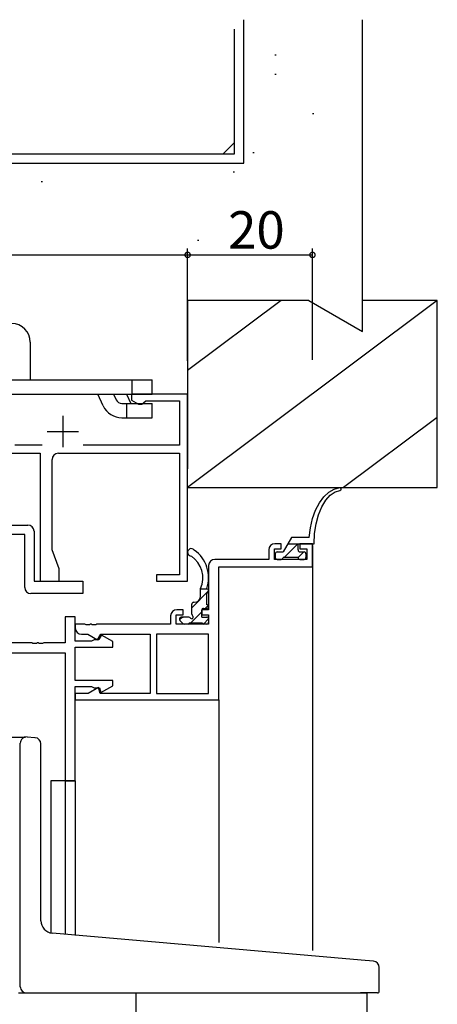
# Model space of a CAD drawing. Extents: x 0 to 1133, y 0 to 806.
# Drawn here: x 210 to 277, y 539 to 697 of the extents above; entities that cross this region are included whole.
import ezdxf

# ---------------------------------------------------------------- set-up
doc = ezdxf.new("R2010")
doc.units = 0
for name, color, linetype in [('YKK_11', 7, 'CONTINUOUS'), ('YKK_12', 2, 'CONTINUOUS'), ('YKK_13', 4, 'CONTINUOUS'), ('YKK_D', 6, 'CONTINUOUS'), ('YSS_K', 3, 'CONTINUOUS')]:
    doc.layers.add(name, color=color, linetype=linetype)
doc.styles.get("Standard").update_dxf_attribs({"font": 'ROMANS.SHX', "bigfont": 'EXTFONT.SHX'})

msp = doc.modelspace()

# ---------------------------------------------------------------- linework, layer by layer
at = {"layer": 'YKK_11', "color": 0, "linetype": 'ByBlock', "lineweight": -2}
for p, q in [((237, 637), (228, 637)), ((228, 637), (228, 636)), ((237, 607), (237, 637)), ((228, 636), (229.13, 635.35)), ((229.13, 635.35), (229.7, 635.35)), ((229.7, 635.35), (230, 635.63)), ((230, 635.63), (230.3, 635.9)), ((230.3, 635.9), (235.7, 635.9)), ((235.7, 635.9), (235.7, 628.8)), ((213.72, 628.8), (209.3, 628.8)), ((235.7, 628.8), (220.29, 628.8)), ((205, 627.5), (213.4, 627.5)), ((213.4, 627.5), (213.4, 607)), ((216.3, 627.5), (235.7, 627.5)), ((235.7, 627.5), (235.7, 608)), ((215.3, 612.02), (215.3, 626.5)), ((206.47, 616), (211.4, 616)), ((210.9, 614.5), (200.7, 614.5)), ((210.9, 606), (210.9, 614.5)), ((212.4, 615), (212.4, 607)), ((252, 613), (251, 613)), ((252, 612.2), (252, 613)), ((257, 613), (255, 613)), ((255, 613), (255, 612.2)), ((257, 609.3), (257, 613)), ((216.4, 609), (215.3, 612.02)), ((250, 612), (250, 610.5)), ((250.9, 610.5), (250.9, 612.2)), ((250.9, 612.2), (252, 612.2)), ((255, 612.2), (256.1, 612.2)), ((256.1, 612.2), (256.1, 610.5)), ((240.37, 609.5), (240.37, 602.43)), ((250, 610.5), (241.37, 610.5)), ((242, 588), (242, 609.3)), ((242, 609.3), (257, 609.3)), ((256.1, 610.5), (250.9, 610.5)), ((216.4, 607), (216.4, 609)), ((235.7, 608), (232, 608)), ((232, 608), (232, 607)), ((212.4, 607), (220.2, 607)), ((213.4, 607), (216.4, 607)), ((220.2, 607), (220.2, 605)), ((232, 607), (237, 607)), ((220.2, 605), (211.9, 605)), ((234.27, 601.43), (234.27, 600.13)), ((235.17, 600.13), (235.17, 601.63)), ((235.17, 601.63), (236.27, 601.63)), ((236.27, 602.43), (235.27, 602.43)), ((236.27, 601.63), (236.27, 602.43)), ((240.37, 602.43), (239.27, 602.43)), ((239.27, 602.43), (239.27, 601.63)), ((239.27, 601.63), (240.37, 601.63)), ((240.37, 601.63), (240.37, 600.13)), ((219, 601.3), (217.37, 601.3)), ((217.37, 601.3), (217.37, 597.13)), ((219, 597.4), (219, 601.3)), ((220.54, 600.13), (219, 600.13)), ((219, 600.13), (219, 599.5)), ((220.73, 600.01), (220.54, 600.13)), ((221.28, 600.01), (220.73, 600.01)), ((221.46, 600.13), (221.28, 600.01)), ((221.54, 600.13), (221.46, 600.13)), ((221.73, 600.01), (221.54, 600.13)), ((222.28, 600.01), (221.73, 600.01)), ((222.46, 600.13), (222.28, 600.01)), ((234.27, 600.13), (222.46, 600.13)), ((240.37, 600.13), (235.17, 600.13)), ((220, 598.5), (221, 598.5)), ((221, 598.5), (222.58, 597.59)), ((222.58, 597.59), (223.1, 598.5)), ((223.23, 598.35), (222.8, 597.6)), ((223.1, 598.5), (231, 598.5)), ((225, 597.33), (223.23, 598.35)), ((231, 598.5), (231, 589)), ((232, 598.5), (232, 589)), ((240.37, 598.5), (232, 598.5)), ((232, 598.5), (232, 589)), ((240.37, 589), (240.37, 598.5)), ((212.04, 597.13), (205.65, 597.13)), ((212.23, 597.01), (212.04, 597.13)), ((212.78, 597.01), (212.23, 597.01)), ((212.96, 597.13), (212.78, 597.01)), ((213.04, 597.13), (212.96, 597.13)), ((213.23, 597.01), (213.04, 597.13)), ((213.78, 597.01), (213.23, 597.01)), ((213.96, 597.13), (213.78, 597.01)), ((217.37, 597.13), (213.96, 597.13)), ((221.58, 597.4), (219, 597.4)), ((221.8, 597.5), (221.58, 597.4)), ((222.03, 597.6), (221.8, 597.5)), ((222.8, 597.6), (222.03, 597.6)), ((225, 596.4), (225, 597.33)), ((202.65, 595.5), (217.37, 595.5)), ((217.37, 595.5), (217.37, 575)), ((219, 591.1), (219, 596.4)), ((219, 596.4), (225, 596.4)), ((225, 591.1), (219, 591.1)), ((225, 590.25), (225, 591.1)), ((219, 575), (219, 590.1)), ((219, 590.1), (221.58, 590.1)), ((221.09, 589), (219, 589)), ((219, 589), (219, 588)), ((222.75, 589.96), (221.09, 589)), ((221.58, 590.1), (221.8, 590)), ((221.8, 590), (222.03, 589.9)), ((222.03, 589.9), (222.88, 589.9)), ((223, 589), (222.75, 589.96)), ((222.88, 589.9), (223.08, 589.15)), ((231, 589), (223, 589)), ((223.08, 589.15), (225, 590.25)), ((232, 589), (240.37, 589)), ((219, 588), (242, 588)), ((217.37, 575), (219, 575)), ((209.9, 541), (228.7, 541)), ((228.7, 541), (228.7, 518))]:
    msp.add_line(p, q, dxfattribs=at)
at = {"layer": 'YKK_11', "color": 2}
for p, q in [((217, 633.5), (217, 628.5)), ((214.5, 631), (219.5, 631))]:
    msp.add_line(p, q, dxfattribs=at)
at = {"layer": 'YKK_11', "color": 0, "linetype": 'ByBlock', "lineweight": -2}
for centre, start, end in [((216.3, 626.5), 90, 180), ((211.4, 615), 0, 90), ((251, 612), 90, 180), ((241.37, 609.5), 90, 180), ((211.9, 606), 180, 270), ((235.27, 601.43), 90, 180), ((220, 599.5), 180, 270)]:
    msp.add_arc(centre, 1, start, end, dxfattribs=at)
at = {"layer": 'YKK_12'}
for p, q in [((257, 612.7), (257, 547.79)), ((242, 588), (242, 549.1)), ((208.9, 582), (210.96, 582)), ((215.1, 575), (215.1, 550.58)), ((219, 575), (215.1, 575)), ((217.37, 575), (217.37, 550.38)), ((219, 575), (219, 550.23)), ((210.2, 541), (265.7, 541)), ((225.6, 541), (234.8, 541)), ((265.7, 541), (265.7, 483.25))]:
    msp.add_line(p, q, dxfattribs=at)
at = {"layer": 'YKK_13'}
for p, q in [((211.8, 645.3), (211.8, 639.3)), ((172.3, 639.3), (231.3, 639.3)), ((228.13, 637), (228.13, 639.3)), ((231.3, 637), (231.3, 639.3)), ((172.3, 637), (231.3, 637)), ((223.48, 635.11), (222.6, 637)), ((225.14, 637), (225.57, 636.08)), ((227.19, 637), (227.9, 635.5)), ((226.47, 635.5), (231.3, 635.5)), ((227.25, 633.2), (227.25, 635.5)), ((231.3, 633.2), (231.3, 635.5)), ((226.47, 633.2), (229.01, 633.2)), ((229.01, 633.2), (231.3, 633.2)), ((254.67, 613), (252.47, 610.8)), ((255.62, 611.7), (254.7, 610.79)), ((237.67, 602.74), (240.37, 605.44)), ((239.07, 604.63), (239.07, 605.83)), ((240.07, 605.73), (239.07, 605.73)), ((240.07, 605.73), (240.07, 605.83)), ((240.07, 603.23), (240.07, 605.13)), ((237.67, 601.69), (237.67, 603.33)), ((237.97, 603.63), (238.07, 603.63)), ((239.81, 602.63), (240.3, 603.12)), ((237.51, 600.33), (239.27, 602.09)), ((239.27, 601.23), (239.27, 602.33)), ((239.57, 602.63), (240.07, 602.63)), ((235.71, 600.78), (236.17, 601.23)), ((236.26, 600.22), (235.76, 600.72)), ((237.21, 601.23), (235.97, 601.23)), ((235.97, 601.23), (236.31, 601.23)), ((237.07, 600.13), (236.47, 600.13)), ((237.27, 600.33), (239.37, 600.33)), ((239.27, 601.23), (240.07, 601.23)), ((239.56, 600.13), (240.37, 600.95)), ((240.07, 600.13), (239.57, 600.13)), ((240.37, 600.93), (240.37, 600.43)), ((210.2, 551.03), (210.2, 581.03)), ((211.29, 582.03), (212.5, 581.92)), ((212.59, 581.91), (212.5, 581.92)), ((213.5, 552.58), (213.5, 580.92)), ((210.2, 542), (210.2, 551.03)), ((264.79, 546.26), (215.33, 550.58)), ((266.79, 546.08), (264.79, 546.26)), ((267.7, 541.3), (267.7, 545.09)), ((211.2, 541), (264.7, 541)), ((267.4, 541), (264.7, 541))]:
    msp.add_line(p, q, dxfattribs=at)
at = {"layer": 'YKK_13', "linetype": 'Continuous', "lineweight": 30}
for p, q in [((253.63, 614), (252.3, 611.7)), ((256.49, 614), (253.63, 614)), ((253.05, 613), (257.25, 613)), ((254.7, 612), (254.7, 613)), ((251.05, 611.4), (251.05, 610.8)), ((251.35, 611.7), (252.3, 611.7)), ((254.7, 610.8), (252.3, 610.8)), ((255, 611.7), (255.65, 611.7)), ((255.95, 611.4), (255.95, 610.8)), ((251.35, 610.5), (252, 610.5)), ((255, 610.5), (255.65, 610.5))]:
    msp.add_line(p, q, dxfattribs=at)
at = {"layer": 'YKK_13', "extrusion": (0, 0, -1), "flags": 128}
for points in [[(-256.49, 614), (-256.69, 615.56), (-257.03, 617.03), (-257.51, 618.38), (-258.12, 619.55), (-258.83, 620.53), (-259.63, 621.27), (-260.48, 621.77), (-261.37, 621.99)], [(-257.25, 613), (-257.35, 614.63), (-257.6, 616.2), (-257.99, 617.65), (-258.51, 618.93), (-259.14, 619.99), (-259.85, 620.8), (-260.63, 621.33), (-261.44, 621.56)]]:
    msp.add_lwpolyline(points, dxfattribs=at)
at = {"layer": 'YKK_13'}
for centre, radius, start, end in [((208.8, 645.3), 3, 0, 90), ((226.47, 636.5), 1, 205, 270), ((226.47, 636.5), 3.3, 205, 270), ((261.39, 621.77), 0.218, 268.3082, 93.8347), ((237.6, 611.62), 0.6, 39.0822, 270), ((235.27, 607.55), 4.17, 335.608, 56.0392), ((234.98, 607.58), 5.38, 341.0014, 55.0177), ((238.07, 604.63), 1, 270, 0), ((240.07, 605.43), 0.3, 270, 90), ((237.97, 603.33), 0.3, 90, 180), ((240.07, 602.93), 0.3, 270, 90), ((237.67, 601.23), 0.25, 213.0557, 56.9443), ((237.97, 601.69), 0.3, 180, 236.9443), ((239.57, 602.33), 0.3, 90, 180), ((235.97, 600.93), 0.3, 90, 225), ((236.47, 600.43), 0.3, 225, 270), ((237.07, 600.33), 0.2, 270, 360), ((237.21, 600.93), 0.3, 33.0557, 90), ((239.57, 600.33), 0.2, 180, 270), ((240.07, 600.93), 0.3, 360, 90), ((240.07, 600.43), 0.3, 270, 360), ((211.2, 581.03), 1, 85, 180), ((212.5, 580.92), 1, 0, 85), ((215.5, 552.58), 2, 180, 265), ((266.7, 545.09), 1, 0, 85), ((211.2, 542), 1, 180, 224.427), ((211.2, 542), 1, 224.427, 270), ((211.2, 542), 1, 224.427, 238.633), ((267.4, 541.3), 0.3, 270, 0)]:
    msp.add_arc(centre, radius, start, end, dxfattribs=at)
at = {"layer": 'YKK_13', "linetype": 'Continuous', "lineweight": 30}
for centre, start, end in [((251.35, 611.4), 90, 179.9997), ((251.35, 610.8), 179.9997, 270), ((252, 610.8), 270, 359.9997), ((255, 612), 180, 270), ((255, 610.8), 179.9997, 270), ((255.65, 611.4), 0.0001, 90), ((255.65, 610.8), 270, 0.0001)]:
    msp.add_arc(centre, 0.3, start, end, dxfattribs=at)
at = {"layer": 'YKK_D'}
for p, q in [((237, 642.3), (237, 660.3)), ((237, 642.49), (237, 660.3)), ((257, 642.49), (257, 660.3)), ((167, 659.3), (237, 659.3)), ((237, 659.3), (257, 659.3))]:
    msp.add_line(p, q, dxfattribs=at)
at = {"layer": 'YKK_D', "linetype": 'ByBlock', "const_width": 0.85}
for points in [[(236.9, 659.3, 1), (237.11, 659.3, 1)], [(237.11, 659.3, 1), (236.9, 659.3, 1)], [(256.9, 659.3, 1), (257.11, 659.3, 1)]]:
    msp.add_lwpolyline(points, format="xyb", close=True, dxfattribs=at)
at = {"layer": 'YSS_K'}
for p, q in [((246, 674), (246, 697)), ((265, 647.04), (265, 697)), ((250.98, 691.38), (251.18, 691.38)), ((250.98, 688.25), (251.18, 688.25)), ((257.01, 681.99), (257.21, 681.99)), ((247.44, 675.73), (247.64, 675.73)), ((116, 674), (246, 674)), ((244.31, 672.6), (244.51, 672.6)), ((213.54, 671.04), (213.74, 671.04)), ((238.58, 661.65), (238.78, 661.65)), ((256.41, 652), (237, 652)), ((237, 652), (237, 625)), ((277, 652), (237, 622)), ((252, 652), (237, 640.75)), ((256.41, 652), (265, 647.04)), ((277, 652), (265, 652)), ((277, 622), (277, 652)), ((277, 633.25), (262, 622)), ((237, 622), (277, 622))]:
    msp.add_line(p, q, dxfattribs=at)
at = {"layer": 'YSS_K', "linetype": 'Continuous'}
for p, q in [((244.5, 675.5), (244.5, 695.5)), ((246, 674), (246, 695.5)), ((242.71, 675.5), (244.5, 677.29)), ((117.5, 675.5), (244.5, 675.5)), ((116, 674), (246, 674))]:
    msp.add_line(p, q, dxfattribs=at)

# ---------------------------------------------------------------- texts
at = {"layer": 'YKK_D'}
msp.add_text('20', height=6, dxfattribs=at).set_placement((243.48, 660.3))

doc.saveas('drawing.dxf')
